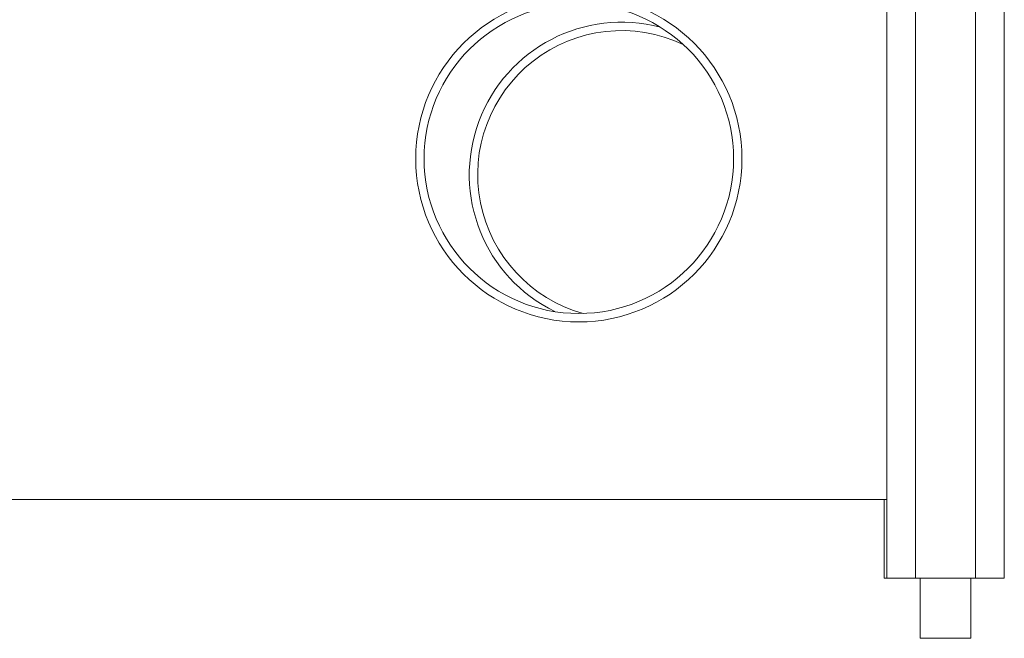
# Model space of a CAD drawing. Units: millimetres. Extents: x 5828 to 25226, y 7767 to 22280.
# Drawn here: x 22992 to 23813, y 18686 to 19202 of the extents above; entities that cross this region are included whole.
import ezdxf

# ---------------------------------------------------------------- set-up
doc = ezdxf.new("R2010")
doc.units = ezdxf.units.MM
doc.layers.add('TIPTAP', color=6, linetype='Continuous')
doc.layers.add('TIPTAP_DIM', color=9, linetype='Continuous')

# ---------------------------------------------------------------- blocks, each defined once
blk = doc.blocks.new('NW202 P_side2')
at = {"layer": 'TIPTAP', "linetype": 'Continuous', "lineweight": 15}
for p, q in [((817.85, 2400), (817.85, 50)), ((841.85, 2400), (841.85, 50)), ((891.85, 2400), (891.85, 50)), ((915.85, 2400), (915.85, 50)), ((65.85, 115.65), (817.85, 115.65)), ((815.85, 115.65), (815.85, 50)), ((815.85, 50), (817.85, 50)), ((817.85, 50), (841.85, 50)), ((891.85, 50), (841.85, 50)), ((845.7, 50), (845.7, 0)), ((888, 0), (888, 50)), ((891.85, 50), (915.85, 50)), ((845.71, 0), (866.85, 0)), ((866.85, 0), (887.99, 0))]:
    blk.add_line(p, q, dxfattribs=at)
for radius in [135.95, 128.95]:
    blk.add_circle((561.23, 399.56), radius, dxfattribs=at)
for radius, start, end in [(127, 75.25988, 243.98363), (120, 64.73662, 254.50689)]:
    blk.add_arc((596.94, 386.29), radius, start, end, dxfattribs=at)

msp = doc.modelspace()

# ---------------------------------------------------------------- block references
at = {"layer": 'TIPTAP_DIM'}
msp.add_blockref('NW202 P_side2', (22896.65, 18686.23), dxfattribs=at)

doc.saveas('drawing.dxf')
